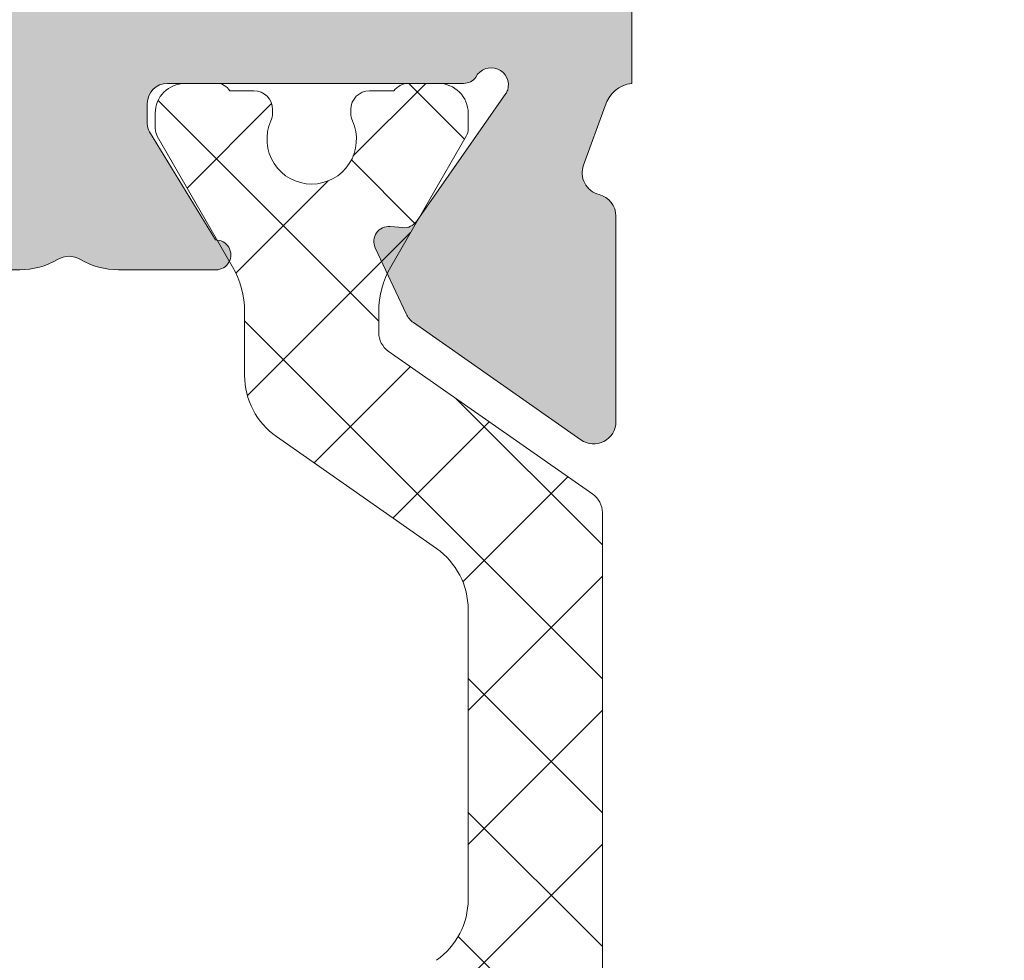
# Model space of a CAD drawing. Units: millimetres. Extents: x 4785 to 5205, y -267 to 30.
# Drawn here: x 5172 to 5178, y -103 to -97 of the extents above; entities that cross this region are included whole.
import ezdxf

# ---------------------------------------------------------------- set-up
doc = ezdxf.new("R2010")
doc.units = ezdxf.units.MM
doc.layers.get('0').update_dxf_attribs({"lineweight": 9})
doc.layers.add('SOMBREADOS', color=18, linetype='Continuous')

msp = doc.modelspace()

# ---------------------------------------------------------------- hatches: boundary and pattern name
at = {"layer": 'SOMBREADOS'}
h = msp.add_hatch(color=256, dxfattribs=at)
edge = h.paths.add_edge_path(flags=16)
edge.add_arc((5156.139715059096, -67.02844947593917), 0.2499999999996162, 165.0000000325404, 194.9999999988583, ccw=False)
edge.add_line((5155.898233602488, -66.96374471480112), (5156.654953765529, -64.13962661945607))
edge.add_arc((5156.799842639472, -64.17844947622416), 0.1500000000000707, 90.00000000002171, 164.9999999988441, ccw=False)
edge.add_line((5156.799842639472, -64.0284494762243), (5160.899902044286, -64.0284494762252))
edge.add_arc((5160.899902044286, -64.2784494762252), 0.2499999999998305, 44.99999999999068, 89.99999999997391, ccw=False)
edge.add_line((5161.076678739581, -64.10167278092808), (5161.745781076275, -64.77077511762104))
edge.add_arc((5161.639715059097, -64.87684113479918), 0.1499999999998724, 6.508571459562518e-11, 45.00000000010738, ccw=False)
edge.add_line((5161.789715059098, -64.87684113479918), (5161.789715059098, -69.1800578176501))
edge.add_arc((5161.639715059097, -69.1800578176501), 0.1499999999997833, -45.00000000000023, 2.1714186004828662e-11, ccw=False)
edge.add_line((5161.745781076275, -69.28612383482823), (5161.076678739581, -69.95522617152119))
edge.add_arc((5160.899902044284, -69.7784494762252), 0.250000000000105, 269.99999999999994, 314.9999999999815, ccw=False)
edge.add_line((5160.899902044284, -70.0284494762252), (5156.799842639497, -70.0284494762243))
edge.add_arc((5156.799842639497, -69.8784494762242), 0.1500000000000999, 194.9999999987278, 269.9999999999565, ccw=False)
edge.add_line((5156.654953765553, -69.91727233298616), (5155.898233602524, -67.09315423721023))
edge = h.paths.add_edge_path(flags=16)
edge.add_arc((5156.799842639472, -87.17844947622325), 0.1499999999998999, 89.99999999995651, 164.9999999988062, ccw=False)
edge.add_line((5156.799842639472, -87.0284494762243), (5161.539715059098, -87.0284494762252))
edge.add_arc((5161.539715059098, -87.2784494762252), 0.2500000000000211, 0, 90, ccw=False)
edge.add_line((5161.789715059098, -87.2784494762252), (5161.789715059098, -92.1800578176501))
edge.add_arc((5161.639715059097, -92.1800578176501), 0.1499999999998074, -45.00000000000023, 2.1714186004828662e-11, ccw=False)
edge.add_line((5161.745781076275, -92.28612383482823), (5161.076678739581, -92.95522617152119))
edge.add_arc((5160.899902044284, -92.7784494762252), 0.2500000000000111, 269.9999999999869, 314.9999999999908, ccw=False)
edge.add_line((5160.899902044284, -93.0284494762252), (5156.799842639497, -93.0284494762243))
edge.add_arc((5156.799842639497, -92.8784494762242), 0.1500000000001442, 194.9999999987431, 269.99999999993486, ccw=False)
edge.add_line((5156.654953765553, -92.91727233298616), (5155.898233602524, -90.09315423721023))
edge.add_arc((5156.139715059096, -90.02844947593917), 0.2499999999996195, 165.0000000324993, 194.9999999988172, ccw=False)
edge.add_line((5155.898233602488, -89.96374471480112), (5156.654953765528, -87.13962661945516))
edge = h.paths.add_edge_path(flags=16)
edge.add_line((5169.139715059096, -80.2534494762242), (5169.139715059096, -74.54094947622502))
edge.add_line((5169.139715059096, -74.54094947622502), (5170.000348965356, -74.3257909996612))
edge.add_arc((5169.939715059098, -74.08325537462429), 0.2500000000000834, 284.036243467917, 360.000000000013)
edge.add_line((5170.189715059098, -74.08325537462429), (5170.189715059098, -73.5284494762252))
edge.add_line((5170.189715059098, -73.5284494762252), (5169.189715059098, -73.5284494762252))
edge.add_line((5169.189715059098, -73.52844947622611), (5169.189715059098, -72.02844947622611))
edge.add_line((5169.189715059098, -72.02844947622611), (5169.139715059097, -72.02844947622611))
edge.add_line((5169.139715059097, -72.02844947622611), (5169.139715059097, -66.02844947622225))
edge.add_line((5169.139715059097, -66.02844947622225), (5169.189715059098, -66.02844947622225))
edge.add_line((5169.189715059098, -66.02844947622225), (5169.189715059098, -64.52844947622225))
edge.add_line((5169.189715059098, -64.52844947622225), (5175.189715059098, -64.5284494762243))
edge.add_line((5175.189715059098, -64.5284494762243), (5175.189715059098, -80.2534494762242))
edge.add_line((5175.189715059098, -80.2534494762242), (5169.139715059096, -80.2534494762242))
edge = h.paths.add_edge_path(flags=16)
edge.add_line((5175.189715059098, -80.80344947622416), (5175.189715059098, -96.5284494762243))
edge.add_line((5175.189715059098, -96.5284494762243), (5169.189715059098, -96.5284494762243))
edge.add_line((5169.189715059098, -96.5284494762243), (5169.189715059098, -87.52844947622316))
edge.add_line((5169.189715059098, -87.52844947622316), (5170.189715059098, -87.5284494762243))
edge.add_line((5170.189715059098, -87.5284494762243), (5170.189715059098, -86.9736435778243))
edge.add_arc((5169.939715059098, -86.9736435778243), 0.2500000000001011, 0, 75.96375653207345)
edge.add_line((5170.000348965356, -86.73110795278717), (5169.139715059097, -86.5159494762222))
edge.add_line((5169.139715059096, -86.51594947622311), (5169.139715059096, -80.80344947622416))
edge.add_line((5169.139715059096, -80.80344947622416), (5175.189715059098, -80.80344947622416))
edge = h.paths.add_edge_path()
edge.add_line((5168.389715059097, -96.5284494762243), (5168.389715059097, -97.2784494762243))
edge.add_arc((5168.369176884098, -97.47803301685212), 0.2006374997901672, 16.072514218034087, 84.12464969025712, ccw=False)
edge.add_line((5168.561971880598, -97.42248577887722), (5168.713174714734, -97.82643839045909))
edge.add_arc((5168.572220821616, -97.87774141195814), 0.1499999999997499, -75.9438819542467, 20.000000000086118, ccw=False)
edge.add_arc((5168.645082460731, -98.16875890549613), 0.1499999999999773, 104.0561180457269, 180.0000000001085)
edge.add_line((5168.495082460731, -98.16875890549613), (5168.495082460731, -99.54577728548111))
edge.add_arc((5168.645082460731, -99.54577728548111), 0.1499999999997999, 179.9999999999999, 304.9999999999436)
edge.add_line((5168.731118926184, -99.66865009212415), (5169.853815567467, -98.88252944077612))
edge.add_arc((5169.767779102012, -98.75965663413308), 0.149999999999927, 305.000000000045, 335.0000000000229)
edge.add_line((5169.903725270068, -98.82304937339427), (5170.11024577804, -98.38016471482229))
edge.add_arc((5170.019614999337, -98.33790288864816), 0.099999999999824, 334.9999999998996, 455.000000000219)
edge.add_line((5170.010899425061, -98.23828341883814), (5169.924626433495, -98.24583132756902))
edge.add_arc((5169.91591085922, -98.14621185776014), 0.0999999999999713, 214.9999999998458, 274.99999999975336, ccw=False)
edge.add_line((5169.833995654792, -98.20356950139535), (5169.233794049728, -97.34639277548104))
edge.add_arc((5169.315709254157, -97.28903513184719), 0.0999999999991133, 199.9999999996855, 214.9999999996217, ccw=False)
edge.add_arc((5169.332695841652, -97.28987561512122), 0.1158628167648271, 27.76783803768791, 196.7346626096468, ccw=False)
edge.add_arc((5169.517068899713, -97.17844947622416), 0.0999999999999027, 215.0623903764261, 270.0000000000325)
edge.add_line((5169.517068899713, -97.2784494762243), (5171.504715059097, -97.2784494762243))
edge.add_arc((5171.504715059098, -97.41344947622429), 0.1349999999999909, -2.2737367544323206e-13, 89.99999999992758, ccw=False)
edge.add_line((5171.639715059096, -97.41344947622429), (5171.639715059096, -97.55034074391415))
edge.add_arc((5171.539715059098, -97.55034074391415), 0.0999999999996248, -31.40000000012509, 3.26281224261038e-11, ccw=False)
edge.add_line((5171.625070138824, -97.60244170709825), (5171.181883554942, -98.32849788513522))
edge.add_arc((5171.1787723753, -98.42844947622416), 0.0999999999998624, 88.21713767494717, 270)
edge.add_line((5171.1787723753, -98.5284494762243), (5171.833664459883, -98.5284494762243))
edge.add_arc((5171.833664459882, -98.0284494762243), 0.5, 270.0000000000521, 300.6177878474627)
edge.add_arc((5172.164715059096, -98.5878290439232), 0.1499999999997779, 59.38221215243732, 120.61778784740639, ccw=False)
edge.add_arc((5172.49576565831, -98.0284494762252), 0.4999999999997594, 239.3822121525821, 269.9999999999999)
edge.add_line((5172.49576565831, -98.5284494762243), (5173.150657742893, -98.5284494762243))
edge.add_arc((5173.150657742894, -98.42844947622416), 0.1000000000000227, 269.9999999999999, 451.7828623250497)
edge.add_line((5173.147546563251, -98.32849788513522), (5172.704359979369, -97.60244170709825))
edge.add_arc((5172.789715059096, -97.55034074391415), 0.09999999999974601, 180.0000000001303, 211.4000000001189, ccw=False)
edge.add_line((5172.689715059097, -97.55034074391415), (5172.689715059097, -97.41344947622429))
edge.add_arc((5172.824715059096, -97.41344947622429), 0.1350000000002183, 90.00000000019298, 180, ccw=False)
edge.add_line((5172.824715059096, -97.2784494762243), (5174.81236121848, -97.2784494762243))
edge.add_arc((5174.812361218481, -97.17844947622416), 0.1000000000001364, 270.0000000001302, 324.9376096236673)
edge.add_arc((5174.996734276543, -97.28987561512122), 0.1158628167648247, -16.734662609504085, 152.2321619621876, ccw=False)
edge.add_arc((5175.013720864036, -97.28903513184719), 0.0999999999990564, 325.0000000003409, 340.00000000033396, ccw=False)
edge.add_line((5175.095636068466, -97.34639277548013), (5174.495434463402, -98.20356950139421))
edge.add_arc((5174.413519258973, -98.14621185775923), 0.0999999999999742, 265.00000000024653, 325.00000000015416, ccw=False)
edge.add_line((5174.404803684698, -98.24583132756811), (5174.318530693132, -98.23828341883814))
edge.add_arc((5174.309815118857, -98.33790288864816), 0.1000000000001429, 84.99999999996021, 204.9999999999608)
edge.add_line((5174.219184340153, -98.38016471482115), (5174.425704848124, -98.82304937339427))
edge.add_arc((5174.56165101618, -98.75965663413308), 0.1499999999999369, 204.9999999999968, 234.9999999999852)
edge.add_line((5174.475614550729, -98.88252944077612), (5175.59831119201, -99.66865009212529))
edge.add_arc((5175.684347657462, -99.54577728548111), 0.1499999999998682, 235.0000000000457, 360.0000000000868)
edge.add_line((5175.834347657463, -99.54577728548111), (5175.834347657463, -98.16875890549613))
edge.add_arc((5175.684347657462, -98.16875890549613), 0.1500000000002029, 359.9999999998697, 435.9438819541994)
edge.add_arc((5175.757209296577, -97.87774141195814), 0.1499999999999479, 160.0000000000048, 255.94388195416252, ccw=False)
edge.add_line((5175.61625540346, -97.82643839045909), (5175.762144824132, -97.42844947622507))
edge.add_arc((5175.964181629035, -97.48751700119624), 0.2104942826833109, 96.67479921998398, 163.7031798148341, ccw=False)
edge.add_line((5175.939715059097, -97.2784494762243), (5175.939715059097, -87.67844947622416))
edge.add_line((5175.939715059097, -87.67844947622416), (5177.439715059097, -87.67844947622416))
edge.add_line((5177.439715059097, -87.67844947622416), (5177.439715059097, -88.67844947622416))
edge.add_line((5177.439715059097, -88.67844947622416), (5177.836161668503, -88.67844947622416))
edge.add_arc((5177.836161668503, -88.42844947622416), 0.2500000000002274, 270.000000000013, 314.9999999999724)
edge.add_line((5178.0129383638, -88.60522617152105), (5178.366491754394, -88.25167278092704))
edge.add_arc((5178.189715059096, -88.07489608563014), 0.2500000000008059, 315.0000000002303, 359.9999999999349)
edge.add_line((5178.439715059097, -88.07489608563014), (5178.439715059097, -86.38200286681717))
edge.add_arc((5178.189715059096, -86.38200286681831), 0.2500000000009095, 7.81653e-11, 44.99999999976048)
edge.add_line((5178.366491754394, -86.20522617152119), (5178.0129383638, -85.85167278092717))
edge.add_arc((5177.836161668503, -86.0284494762243), 0.2500000000004441, 45.00000000005522, 89.99999999997397)
edge.add_line((5177.836161668503, -85.7784494762243), (5177.439715059097, -85.7784494762243))
edge.add_line((5177.439715059097, -85.7784494762243), (5177.439715059097, -86.7784494762243))
edge.add_line((5177.439715059097, -86.7784494762243), (5175.939715059098, -86.7784494762243))
edge.add_line((5175.939715059098, -86.7784494762243), (5175.939715059097, -73.67844947622507))
edge.add_line((5175.939715059097, -73.67844947622507), (5178.189715059097, -73.67844947622507))
edge.add_arc((5178.189715059098, -73.42844947622507), 0.25, 269.9999999999999, 360)
edge.add_line((5178.439715059098, -73.42844947622507), (5178.439715059098, -72.38200286681717))
edge.add_arc((5178.189715059098, -72.38200286681831), 0.2499999999997726, 2.214684e-10, 44.99999999993553)
edge.add_line((5178.366491754394, -72.20522617152233), (5178.0129383638, -71.85167278092717))
edge.add_arc((5177.836161668503, -72.0284494762252), 0.2500000000005647, 45.00000000006448, 90.00000000001303)
edge.add_line((5177.836161668503, -71.7784494762243), (5177.439715059097, -71.7784494762243))
edge.add_line((5177.439715059097, -71.7784494762243), (5177.439715059097, -72.7784494762243))
edge.add_line((5177.439715059097, -72.7784494762243), (5175.939715059098, -72.7784494762243))
edge.add_line((5175.939715059098, -72.7784494762243), (5175.939715059097, -64.7784494762252))
edge.add_line((5175.939715059098, -64.7784494762252), (5177.439715059097, -64.7784494762243))
edge.add_line((5177.439715059097, -64.7784494762243), (5177.439715059097, -65.7784494762243))
edge.add_line((5177.439715059097, -65.7784494762243), (5177.836161668503, -65.7784494762243))
edge.add_arc((5177.836161668504, -65.5284494762243), 0.2499999999994316, 269.9999999999348, 315.000000000046)
edge.add_line((5178.0129383638, -65.70522617152028), (5178.366491754394, -65.35167278092717))
edge.add_arc((5178.189715059098, -65.17489608562914), 0.2499999999996001, 314.9999999998249, 360.0000000000521)
edge.add_line((5178.439715059098, -65.17489608562914), (5178.439715059098, -63.92844947622507))
edge.add_arc((5178.289715059098, -63.92844947622507), 0.1499999999996931, 2.16787e-11, 89.99999999997821)
edge.add_line((5178.289715059098, -63.77844947622521), (5168.742758559897, -63.77844947622225))
edge.add_arc((5168.742758559896, -63.92844947622234), 0.150000000000091, 89.99999999997821, 174.9999999999249)
edge.add_line((5168.593329355183, -63.91537611481021), (5168.364715059098, -66.5284494762243))
edge.add_line((5168.364715059098, -66.5284494762243), (5162.689715059098, -66.5284494762252))
edge.add_arc((5162.689715059098, -66.37844947622511), 0.150000000000091, 180, 269.99999999997823, ccw=False)
edge.add_line((5162.539715059098, -66.37844947622511), (5162.539715059098, -64.56618096301827))
edge.add_arc((5162.389715059097, -64.56618096301827), 0.1499999999998636, 6.51378e-11, 45.00000000010743)
edge.add_line((5162.495781076275, -64.46011494584013), (5161.35804958948, -63.32238345904625))
edge.add_arc((5161.251983572302, -63.42844947622416), 0.1499999999997359, 44.99999999999995, 89.99999999986974)
edge.add_line((5161.251983572302, -63.27844947622521), (5156.224347398499, -63.27844947622316))
edge.add_arc((5156.2243473985, -63.42844947622325), 0.1499999999998636, 89.99999999993486, 164.9999999988217)
edge.add_line((5156.079458524558, -63.38962661945516), (5155.173789232776, -66.76963043095907))
edge.add_arc((5156.139715059097, -67.02844947593917), 0.9999999999999156, 165.0000000072468, 194.9999999987952)
edge.add_line((5155.173789232802, -67.28726852102113), (5156.079458524555, -70.66727233298616))
edge.add_arc((5156.2243473985, -70.6284494762242), 0.1500000000000767, 194.9999999987278, 269.9999999999565)
edge.add_line((5156.2243473985, -70.7784494762243), (5161.251983572302, -70.7784494762243))
edge.add_arc((5161.251983572301, -70.6284494762242), 0.1500000000003752, 270.0000000002387, 315.0000000000307)
edge.add_line((5161.35804958948, -70.73451549340234), (5162.495781076275, -69.59678400660823))
edge.add_arc((5162.389715059097, -69.49071798943032), 0.1499999999998565, 315.0000000000153, 360.0000000000217)
edge.add_line((5162.539715059098, -69.49071798943032), (5162.539715059098, -67.67844947622507))
edge.add_arc((5162.689715059098, -67.67844947622507), 0.150000000000091, 90, 180, ccw=False)
edge.add_line((5162.689715059098, -67.5284494762252), (5168.389715059097, -67.5284494762243))
edge.add_line((5168.389715059096, -67.5284494762243), (5168.389715059096, -87.20344947622311))
edge.add_line((5168.389715059096, -87.20344947622311), (5167.896960294629, -87.20344947622311))
edge.add_line((5167.896960294629, -87.20344947622311), (5167.764715059096, -87.95344947622311))
edge.add_line((5167.764715059096, -87.95344947622311), (5168.389715059096, -87.95344947622311))
edge.add_line((5168.389715059096, -87.95344947622311), (5168.389715059096, -89.3534494762223))
edge.add_arc((5168.239715059097, -89.3534494762223), 0.150000000000091, 269.99999999999994, 360, ccw=False)
edge.add_line((5168.239715059097, -89.50344947622216), (5162.664715059098, -89.50344947622307))
edge.add_arc((5162.664715059098, -89.3534494762223), 0.1500000000005457, 180, 269.99999999999994, ccw=False)
edge.add_line((5162.514715059096, -89.3534494762223), (5162.514715059096, -87.95344947622311))
edge.add_line((5162.514715059096, -87.95344947622311), (5163.014715059096, -87.95344947622311))
edge.add_line((5163.014715059096, -87.95344947622311), (5162.900102521637, -87.30344947622234))
edge.add_line((5162.900102521637, -87.30344947622234), (5162.464715059098, -87.30344947622325))
edge.add_line((5162.464715059097, -87.30344947622325), (5162.464715059097, -87.00920168110633))
edge.add_arc((5162.560909757189, -86.77844947622111), 0.2500000000005087, 112.63000811119741, 247.3699918888026, ccw=False)
edge.add_line((5162.464715059096, -86.54769727133612), (5162.464715059096, -86.42844947621916))
edge.add_arc((5162.314715059101, -86.4284494762212), 0.1499999999954866, 5.862398e-10, 90.00000000058624)
edge.add_line((5162.314715059099, -86.27844947622611), (5156.2243473985, -86.27844947622316))
edge.add_arc((5156.2243473985, -86.42844947622325), 0.1499999999998636, 89.99999999993486, 164.9999999988217)
edge.add_line((5156.079458524558, -86.38962661945516), (5155.173789232776, -89.76963043095907))
edge.add_arc((5156.139715059097, -90.02844947593917), 0.9999999999999156, 165.0000000072468, 194.9999999987952)
edge.add_line((5155.173789232802, -90.28726852102113), (5156.079458524555, -93.66727233298616))
edge.add_arc((5156.2243473985, -93.6284494762242), 0.1500000000000767, 194.9999999987278, 269.9999999999565)
edge.add_line((5156.2243473985, -93.7784494762243), (5161.251983572302, -93.7784494762243))
edge.add_arc((5161.251983572301, -93.62844947622307), 0.1500000000009436, 270.0000000003258, 315.0000000000616)
edge.add_line((5161.35804958948, -93.73451549340234), (5162.495781076275, -92.59678400660823))
edge.add_arc((5162.389715059097, -92.49071798943032), 0.1499999999998565, 315.0000000000153, 360.0000000000217)
edge.add_line((5162.539715059098, -92.49071798943032), (5162.539715059098, -90.67844947622507))
edge.add_arc((5162.689715059098, -90.67844947622507), 0.150000000000091, 90, 180, ccw=False)
edge.add_line((5162.689715059098, -90.5284494762252), (5168.439715059098, -90.5284494762243))
edge.add_line((5168.439715059098, -90.5284494762243), (5168.389715059097, -96.5284494762243))
edge = h.paths.add_edge_path(flags=16)
edge.add_arc((5168.239715059098, -113.4534494762243), 0.1500000000001193, 1.0913936421275139e-11, 90, ccw=False)
edge.add_line((5168.389715059097, -113.4534494762243), (5168.389715059097, -115.8784494762231))
edge.add_arc((5168.239715059097, -115.8784494762231), 0.1500000000000342, -89.99999999997829, 1.9531398720573634e-10, ccw=False)
edge.add_line((5168.239715059098, -116.0284494762232), (5156.799842639484, -116.0284494762243))
edge.add_arc((5156.799842639484, -115.8784494762242), 0.1500000000001307, 194.9999999999967, 269.99999999999994, ccw=False)
edge.add_line((5156.654953765541, -115.9172723329891), (5155.898233602524, -113.0931542375001))
edge.add_arc((5156.139715059097, -113.0284494762252), 0.2500000000002327, 165.0000000000695, 195.0000000000315, ccw=False)
edge.add_line((5155.898233602525, -112.9637447149491), (5156.654953765541, -110.1396266194581))
edge.add_arc((5156.799842639483, -110.1784494762242), 0.1500000000000578, 90.00000000002171, 165.0000000000238, ccw=False)
edge.add_line((5156.799842639483, -110.0284494762243), (5161.789715059098, -110.0284494762222))
edge.add_line((5161.789715059098, -110.0284494762222), (5161.789715059098, -112.5534494762232))
edge.add_arc((5162.539715059098, -112.5534494762232), 0.7499999999999999, 179.9999999999999, 269.9999999999999)
edge.add_line((5162.539715059098, -113.3034494762232), (5168.239715059098, -113.3034494762242))
edge = h.paths.add_edge_path(flags=16)
edge.add_line((5169.989715059097, -116.2284494762241), (5169.139715059096, -116.2284494762241))
edge.add_line((5169.139715059096, -116.2284494762241), (5169.139715059096, -107.0284494762222))
edge.add_line((5169.139715059096, -107.0284494762222), (5175.189715059098, -107.0284494762222))
edge.add_line((5175.189715059098, -107.0284494762222), (5175.189715059098, -116.4784494762223))
edge.add_line((5175.189715059098, -116.4784494762223), (5170.239715059098, -116.4784494762241))
edge.add_arc((5169.989715059098, -116.4784494762241), 0.2500000000000426, 9.770700000000002e-12, 90.00000000006516)
edge = h.paths.add_edge_path(flags=16)
edge.add_line((5169.189715059098, -118.2784494762252), (5169.189715059098, -117.0284494762252))
edge.add_line((5169.189715059098, -117.0284494762252), (5175.189715059098, -117.0284494762252))
edge.add_line((5175.189715059098, -117.0284494762252), (5175.189715059098, -126.0284494762252))
edge.add_line((5175.189715059098, -126.0284494762252), (5169.189715059098, -126.0284494762232))
edge.add_line((5169.189715059098, -126.0284494762232), (5169.189715059098, -124.9784494762241))
edge.add_line((5169.189715059098, -124.9784494762241), (5168.639663635817, -124.9784494762241))
edge.add_arc((5168.639663635817, -125.2284494762241), 0.2499999999999452, 89.99999999997397, 179.9882134398409)
edge.add_line((5168.389663641106, -125.2283980476532), (5168.389529909893, -125.8784803333663))
edge.add_arc((5168.239529913067, -125.8784494762242), 0.1500000000001038, 270.0000000000217, 359.9882134398572, ccw=False)
edge.add_line((5168.239529913067, -126.0284494762252), (5167.509985881918, -126.0284494762243))
edge.add_line((5167.509985881918, -126.0284494762243), (5168.876519982411, -118.2784494762252))
edge.add_line((5168.876519982409, -118.2784494762252), (5169.189715059098, -118.2784494762243))
edge = h.paths.add_edge_path()
edge.add_line((5156.689715059098, -126.0284494762252), (5155.439715059097, -126.0284494762252))
edge.add_arc((5155.439715059098, -126.2784494762252), 0.25, 89.99999999999997, 179.9999999999999)
edge.add_line((5155.189715059098, -126.2784494762252), (5155.189715059098, -126.5284494762252))
edge.add_arc((5155.439715059098, -126.5284494762252), 0.25, 179.9999999999999, 269.9999999999999)
edge.add_line((5155.439715059098, -126.7784494762252), (5178.289715059098, -126.7784494762243))
edge.add_arc((5178.289715059098, -126.6284494762231), 0.150000000000091, 270.0000000000868, 360)
edge.add_line((5178.439715059098, -126.6284494762231), (5178.439715059098, -125.3820028668151))
edge.add_arc((5178.189715059098, -125.3820028668163), 0.2500000000003437, 2.279822e-10, 45.00000000010589)
edge.add_line((5178.366491754394, -125.2052261715191), (5178.0129383638, -124.8516727809272))
edge.add_arc((5177.836161668502, -125.0284494762232), 0.2500000000009237, 44.99999999972362, 90.00000000005211)
edge.add_line((5177.836161668502, -124.7784494762222), (5177.439715059098, -124.7784494762211))
edge.add_line((5177.439715059098, -124.7784494762222), (5177.439715059098, -125.7784494762222))
edge.add_line((5177.439715059098, -125.7784494762222), (5175.939715059097, -125.7784494762222))
edge.add_line((5175.939715059098, -125.7784494762222), (5175.939715059098, -116.778449476227))
edge.add_line((5175.939715059098, -116.778449476227), (5177.439715059098, -116.7784494762282))
edge.add_line((5177.439715059098, -116.7784494762282), (5177.439715059098, -117.7784494762293))
edge.add_line((5177.439715059098, -117.7784494762293), (5177.836161668504, -117.7784494762282))
edge.add_arc((5177.836161668504, -117.5284494762282), 0.250000000000002, 269.9999999999088, 314.9999999999908)
edge.add_line((5178.012938363801, -117.7052261715241), (5178.366491754394, -117.3516727809322))
edge.add_arc((5178.189715059097, -117.1748960856341), 0.2500000000011937, 314.9999999999746, 360.0000000000032)
edge.add_line((5178.439715059098, -117.1748960856341), (5178.439715059097, -115.3820028668201))
edge.add_arc((5178.189715059097, -115.382002866821), 0.2500000000002934, 1.986702e-10, 45.00000000007598)
edge.add_line((5178.366491754394, -115.2052261715241), (5178.0129383638, -114.851672780931))
edge.add_arc((5177.836161668502, -115.028449476227), 0.2500000000007958, 44.99999999971212, 90.00000000003908)
edge.add_line((5177.836161668502, -114.7784494762261), (5177.439715059097, -114.7784494762261))
edge.add_line((5177.439715059097, -114.7784494762261), (5177.439715059097, -115.7784494762261))
edge.add_line((5177.439715059097, -115.7784494762261), (5175.939715059097, -115.7784494762261))
edge.add_line((5175.939715059097, -115.7784494762261), (5175.939715059097, -107.7784494762261))
edge.add_line((5175.939715059098, -107.7784494762261), (5177.439715059097, -107.7784494762261))
edge.add_line((5177.439715059097, -107.7784494762261), (5177.439715059097, -108.778449476227))
edge.add_line((5177.439715059097, -108.778449476227), (5177.836161668503, -108.7784494762261))
edge.add_arc((5177.836161668503, -108.5284494762261), 0.2500000000001427, 269.9999999998959, 314.9999999999769)
edge.add_line((5178.0129383638, -108.7052261715232), (5178.366491754394, -108.351672780931))
edge.add_arc((5178.189715059096, -108.1748960856332), 0.2500000000011937, 314.9999999999746, 360.0000000000032)
edge.add_line((5178.439715059098, -108.1748960856332), (5178.439715059097, -107.1284494762272))
edge.add_arc((5178.189715059097, -107.1284494762272), 0.25, 0, 90)
edge.add_line((5178.189715059097, -106.8784494762272), (5175.939715059097, -106.8784494762231))
edge.add_line((5175.939715059097, -106.8784494762231), (5175.939715059097, -106.2784494762222))
edge.add_arc((5175.960731275727, -106.0777118410042), 0.2018347828160145, 196.3475461656883, 264.02319509584646, ccw=False)
edge.add_line((5175.767056258639, -106.1345208835073), (5175.616255403461, -105.7304605619881))
edge.add_arc((5175.757209296578, -105.6791575404891), 0.1499999999999337, 104.0561180458414, 200.0000000000076, ccw=False)
edge.add_arc((5175.684347657462, -105.3881400469502), 0.1500000000001641, 284.0561180457572, 360.0000000000434)
edge.add_line((5175.834347657463, -105.3881400469502), (5175.834347657463, -104.0111216669663))
edge.add_arc((5175.684347657463, -104.0111216669652), 0.1499999999998554, 359.9999999998805, 484.999999999973)
edge.add_line((5175.59831119201, -103.8882488603222), (5174.475614550729, -104.6743695116711))
edge.add_arc((5174.56165101618, -104.7972423183141), 0.1499999999998666, 125.0000000000063, 155.0000000000186)
edge.add_line((5174.425704848126, -104.7338495790532), (5174.219184340154, -105.1767342376252))
edge.add_arc((5174.309815118857, -105.2189960637991), 0.0999999999999762, 155.0000000000126, 275.0000000000792)
edge.add_line((5174.318530693133, -105.3186155336082), (5174.404803684698, -105.3110676248782))
edge.add_arc((5174.413519258973, -105.4106870946871), 0.0999999999999742, 34.99999999987779, 94.99999999975267, ccw=False)
edge.add_line((5174.495434463402, -105.3533294510523), (5175.095636068466, -106.2105061769653))
edge.add_arc((5175.013720864036, -106.2678638206), 0.0999999999999091, 19.99999999959141, 34.99999999960278, ccw=False)
edge.add_arc((5174.996729205612, -106.2670109430901), 0.115864104906049, -152.2255704395426, 16.728071086629484, ccw=False)
edge.add_arc((5174.812361218481, -106.3784494762222), 0.0999999999999091, 35.06239037642612, 90.00000000003246)
edge.add_line((5174.812361218481, -106.2784494762222), (5172.824715059097, -106.2784494762222))
edge.add_arc((5172.824715059096, -106.1434494762223), 0.1349999999999909, 180.0000000000965, 269.9999999999035, ccw=False)
edge.add_line((5172.689715059098, -106.1434494762232), (5172.689715059098, -106.0065582085331))
edge.add_arc((5172.789715059098, -106.0065582085331), 0.1000000000001301, 148.5999999999581, 179.9999999999511, ccw=False)
edge.add_line((5172.70435997937, -105.9544572453483), (5173.147546563253, -105.2284010673122))
edge.add_arc((5173.150657742894, -105.1284494762222), 0.100000000000108, 268.2171376749514, 450)
edge.add_line((5173.150657742894, -105.0284494762222), (5172.495765658312, -105.0284494762222))
edge.add_arc((5172.495765658312, -105.5284494762222), 0.4999999999998687, 90.00000000003905, 120.617787847471)
edge.add_arc((5172.164715059098, -104.9690699085222), 0.1499999999999915, 239.382212152541, 300.61778784745894, ccw=False)
edge.add_arc((5171.833664459882, -105.5284494762222), 0.4999999999997726, 59.3822121525296, 89.99999999995443)
edge.add_line((5171.833664459884, -105.0284494762222), (5171.178772375301, -105.0284494762222))
edge.add_arc((5171.1787723753, -105.1284494762222), 0.100000000000118, 89.99999999999997, 271.7828623250483)
edge.add_line((5171.181883554942, -105.2284010673113), (5171.625070138824, -105.9544572453483))
edge.add_arc((5171.539715059098, -106.0065582085331), 0.0999999999996817, -1.6427748050773516e-11, 31.40000000012202, ccw=False)
edge.add_line((5171.639715059096, -106.0065582085331), (5171.639715059096, -106.1434494762232))
edge.add_arc((5171.504715059098, -106.1434494762232), 0.1349999999997635, 269.99999999999994, 360, ccw=False)
edge.add_line((5171.504715059098, -106.2784494762222), (5169.517068899714, -106.2784494762222))
edge.add_arc((5169.517068899713, -106.3784494762222), 0.0999999999999027, 89.99999999996746, 144.9376096235871)
edge.add_arc((5169.332695841652, -106.2670233373262), 0.1158628167649091, 163.2653373905525, 332.232161962256, ccw=False)
edge.add_arc((5169.315709254157, -106.2678638206), 0.0999999999999077, 145.0000000004236, 160.0000000004015, ccw=False)
edge.add_line((5169.233794049728, -106.2105061769653), (5169.833995654792, -105.3533294510523))
edge.add_arc((5169.91591085922, -105.4106870946871), 0.0999999999999713, 85.00000000024937, 145.0000000001475, ccw=False)
edge.add_line((5169.924626433495, -105.3110676248771), (5170.010899425061, -105.3186155336082))
edge.add_arc((5170.019614999337, -105.2189960637991), 0.0999999999997938, 264.9999999997478, 385.0000000001595)
edge.add_line((5170.11024577804, -105.1767342376252), (5169.903725270069, -104.733849579052))
edge.add_arc((5169.767779102012, -104.7972423183141), 0.1499999999998712, 24.99999999998633, 54.99999999999048)
edge.add_line((5169.853815567465, -104.6743695116702), (5168.731118926183, -103.8882488603222))
edge.add_arc((5168.645082460731, -104.0111216669652), 0.149999999999834, 55.00000000003852, 180.0000000001194)
edge.add_line((5168.495082460731, -104.0111216669663), (5168.495082460731, -105.3881400469502))
edge.add_arc((5168.645082460731, -105.3881400469502), 0.1500000000001634, 179.9999999999565, 255.9438819542388)
edge.add_arc((5168.572220821616, -105.6791575404882), 0.1499999999997499, -20.00000000009362, 75.94388195424932, ccw=False)
edge.add_line((5168.713174714734, -105.7304605619872), (5168.566271691417, -106.1307728804913))
edge.add_arc((5168.365605970166, -106.070244986749), 0.2095957003516852, 276.605161539276, 343.2148275483245, ccw=False)
edge.add_line((5168.389715059097, -106.2784494762222), (5168.389715059097, -110.2034494762243))
edge.add_line((5168.389715059097, -110.2034494762243), (5167.896960294629, -110.2034494762243))
edge.add_line((5167.896960294629, -110.2034494762243), (5167.764715059098, -110.9534494762243))
edge.add_line((5167.764715059097, -110.9534494762243), (5168.389715059097, -110.9534494762231))
edge.add_line((5168.389715059097, -110.9534494762231), (5168.389715059097, -112.3534494762232))
edge.add_arc((5168.239715059097, -112.3534494762232), 0.150000000000091, 270.00000000004337, 360, ccw=False)
edge.add_line((5168.239715059098, -112.5034494762231), (5162.614715059098, -112.5034494762242))
edge.add_arc((5162.614715059098, -112.3534494762232), 0.1500000000005457, 180.0000000001737, 269.99999999999994, ccw=False)
edge.add_line((5162.464715059097, -112.3534494762241), (5162.464715059097, -110.9534494762243))
edge.add_line((5162.464715059097, -110.9534494762243), (5163.014715059097, -110.9534494762243))
edge.add_line((5163.014715059097, -110.9534494762243), (5162.900102521637, -110.3034494762232))
edge.add_line((5162.900102521638, -110.3034494762232), (5162.464715059097, -110.3034494762242))
edge.add_line((5162.464715059097, -110.3034494762242), (5162.464715059097, -110.0092016811082))
edge.add_arc((5162.56090975719, -109.7784494762232), 0.2500000000005044, 112.63000811121191, 247.3699918888158, ccw=False)
edge.add_line((5162.464715059097, -109.5476972713382), (5162.464715059097, -109.4284494762212))
edge.add_arc((5162.314715059098, -109.4284494762212), 0.1500000000000341, 359.9999999999782, 450.0000000000217)
edge.add_line((5162.314715059098, -109.2784494762211), (5156.2243473985, -109.2784494762232))
edge.add_arc((5156.2243473985, -109.4284494762232), 0.1500000000000037, 90.00000000004339, 165.000000000034)
edge.add_line((5156.079458524555, -109.3896266194581), (5155.173789232808, -112.7696304311221))
edge.add_arc((5156.139715059097, -113.0284494762252), 0.9999999999999976, 165.0000000000443, 195.0000000000063)
edge.add_line((5155.173789232808, -113.2872685213272), (5156.079458524557, -116.6672723329891))
edge.add_arc((5156.2243473985, -116.6284494762242), 0.150000000000091, 194.9999999999866, 269.9999999999783)
edge.add_line((5156.2243473985, -116.7784494762243), (5168.08150209641, -116.7784494762232))
edge.add_arc((5168.081502096411, -117.0284494762232), 0.2499999999999291, -10.000000000021316, 90, ccw=False)
edge.add_line((5168.327704034664, -117.0718615206392), (5166.770272141278, -125.9044967028733))
edge.add_arc((5166.622550978326, -125.8784494762231), 0.150000000000091, 270.00000000004337, 350.0000000000192, ccw=False)
edge.add_line((5166.622550978326, -126.0284494762243), (5162.039715059098, -126.0284494762243))
edge.add_line((5162.039715059098, -126.0284494762243), (5162.039715059098, -124.9784494762241))
edge.add_arc((5161.789715059098, -124.9784494762241), 0.2500000000000426, 9.770700000000002e-12, 89.99999999998697)
edge.add_line((5161.789715059098, -124.7284494762241), (5160.514976906486, -124.7284494762241))
edge.add_arc((5160.514976906487, -124.8784494762242), 0.1500000000003752, 90.00000000010853, 180.0000000000651)
edge.add_line((5160.364976906487, -124.8784494762242), (5160.364976906487, -125.2295427499453))
edge.add_arc((5160.514976906487, -125.2295427499453), 0.1500000000002046, 179.9999999998697, 269.9999999999565)
edge.add_line((5160.514976906486, -125.3795427499451), (5161.239715059097, -125.3795427499451))
edge.add_line((5161.239715059098, -125.3795427499451), (5161.239715059098, -126.0284494762252))
edge.add_line((5161.239715059098, -126.0284494762252), (5157.489715059098, -126.0284494762252))
edge.add_line((5157.489715059098, -126.0284494762252), (5157.489715059098, -125.3795427499451))
edge.add_line((5157.489715059098, -125.3795427499451), (5158.214453211707, -125.3795427499451))
edge.add_arc((5158.214453211707, -125.2295427499453), 0.1499999999998067, 269.9999999998914, 359.9999999999349)
edge.add_line((5158.364453211708, -125.2295427499462), (5158.364453211708, -124.8784494762242))
edge.add_arc((5158.214453211707, -124.8784494762242), 0.1500000000000341, 359.9999999999782, 449.9999999999781)
edge.add_line((5158.214453211707, -124.7284494762241), (5156.939715059096, -124.7284494762241))
edge.add_arc((5156.939715059098, -124.9784494762241), 0.2499999999998863, 90.00000000002602, 180.000000000026)
edge.add_line((5156.689715059098, -124.9784494762241), (5156.689715059098, -126.0284494762252))
h = msp.add_hatch(dxfattribs=at)
h.set_pattern_fill('ANSI37', color=256, scale=0.2, angle=-90.00000000000001, style=0)
h.set_pattern_definition([(315, (3345.222203603973, 1177.860718391189), (0.4490128060534578, 0.4490128060534576), []), (45, (3345.222203603973, 1177.860718391189), (-0.4490128060534576, 0.4490128060534578), [])])
edge = h.paths.add_edge_path()
edge.add_arc((5171.569038974656, -98.80844947622313), 0.5999999999995714, 149.9999999999529, 179.9999999999565, ccw=False)
edge.add_line((5171.049423732386, -98.50844947622227), (5171.555641515035, -97.63165455697913))
edge.add_arc((5171.469038974656, -97.58165455697917), 0.1000000000003131, 330.0000000002554, 360.0000000002606)
edge.add_line((5171.569038974656, -97.58165455697917), (5171.569038974656, -97.4784494762223))
edge.add_arc((5171.369038974655, -97.4784494762232), 0.2000000000003865, 2.60551e-10, 89.99999999986974)
edge.add_line((5171.369038974655, -97.27844947622225), (5171.155641574655, -97.27844947622225))
edge.add_arc((5171.155641574655, -97.37844947622216), 0.0999999999990796, 89.99999999967433, 149.9999999993155)
edge.add_line((5171.069039034277, -97.32844947622107), (5170.906538974655, -97.3284494762222))
edge.add_arc((5170.906538974656, -97.4534494762222), 0.1249999999995382, 89.99999999968735, 179.9999999993747)
edge.add_line((5170.781538974656, -97.45344947622016), (5170.781538974656, -97.47889647622219))
edge.add_arc((5170.906538974652, -97.4788964762231), 0.1249999999958542, 179.9999999997915, 204.2496289997267)
edge.add_arc((5170.519038972201, -97.65344947479525), 0.3000000014274388, -89.99999953111683, 24.249627900895575, ccw=False)
edge.add_arc((5170.519038974656, -97.65344947622225), 0.2999999999998615, 155.7503709992439, 270.00000000004337, ccw=False)
edge.add_line((5170.245509563748, -97.53023559158214), (5170.245510146252, -97.53023442360222))
edge.add_arc((5170.131537827324, -97.47889635436923), 0.1250011473324794, 335.7511354284811, 359.9999441469159)
edge.add_line((5170.256538974656, -97.4788964762231), (5170.256538974656, -97.4534494762222))
edge.add_arc((5170.131538974656, -97.4534494762222), 0.1249999999997087, 0, 89.99999999958314)
edge.add_line((5170.131538974656, -97.3284494762222), (5169.969121862956, -97.32844771520718))
edge.add_line((5169.969121862957, -97.32844771520718), (5169.969038974193, -97.32844947560511))
edge.add_arc((5169.869038974655, -97.4034494762243), 0.125000000001279, 36.86989799988077, 89.99999999968735)
edge.add_line((5169.869038974655, -97.27844947622225), (5169.669038974655, -97.27844947622225))
edge.add_arc((5169.669038974655, -97.47844947622116), 0.1999999999983402, 89.99999999954404, 180.0000000003908)
edge.add_line((5169.469038974656, -97.4784494762223), (5169.469038974656, -97.58165455697917))
edge.add_arc((5169.569038974656, -97.58165455697917), 0.0999999999994635, 179.9999999999999, 210.0000000000051)
edge.add_line((5169.482436434278, -97.63165455697913), (5169.988654216927, -98.50844947622227))
edge.add_arc((5169.469038974656, -98.80844947622313), 0.6000000000004723, 4.3428372009657323e-11, 30.00000000003041, ccw=False)
edge.add_line((5170.069038974656, -98.80844947622313), (5170.069038974656, -98.95036441863931))
edge.add_arc((5169.919038974655, -98.95036441864022), 0.1500000000002064, -54.99999999984652, 1.737134880386293e-10, ccw=False)
edge.add_line((5170.005075440108, -99.07323722528326), (5168.633002509203, -100.0339730344763))
edge.add_arc((5168.719038974656, -100.1568458411202), 0.1499999999997342, 124.9999999998404, 179.9999999998263)
edge.add_line((5168.569038974656, -100.1568458411193), (5168.569038974656, -103.4000531113252))
edge.add_arc((5168.719038974656, -103.4000531113252), 0.1500000000001943, 179.9999999998263, 234.9999999999176)
edge.add_line((5168.633002509203, -103.5229259179682), (5170.005075440109, -104.4836617271621))
edge.add_arc((5169.919038974655, -104.6065345338052), 0.1499999999997574, 1.737134880386293e-10, 55.00000000008839, ccw=False)
edge.add_line((5170.069038974656, -104.6065345338052), (5170.069038974656, -104.7484494762223))
edge.add_arc((5169.469038974657, -104.7484494762223), 0.5999999999996237, 330.00000000000136, 360, ccw=False)
edge.add_line((5169.988654216926, -105.0484494762222), (5169.482436434277, -105.9252443954651))
edge.add_arc((5169.569038974656, -105.9752443954653), 0.1000000000003121, 149.9999999999971, 179.9999999999999)
edge.add_line((5169.469038974656, -105.9752443954653), (5169.469038974656, -106.0784494762222))
edge.add_arc((5169.669038974655, -106.0784494762243), 0.1999999999985676, 179.9999999994789, 270.0000000003908)
edge.add_line((5169.669038974655, -106.2784494762222), (5169.869038974655, -106.2784494762222))
edge.add_arc((5169.869038974655, -106.1534494762211), 0.125000000001279, 270.0000000003126, 323.1301020002859)
edge.add_line((5169.969038974193, -106.2284494768403), (5169.969121862957, -106.2284512372382))
edge.add_line((5169.969121862957, -106.2284512372382), (5170.131538974657, -106.2284494762223))
edge.add_arc((5170.131538974656, -106.1034494762232), 0.1249999999997087, 270.0000000004168, 360.0000000002083)
edge.add_line((5170.256538974656, -106.1034494762223), (5170.256538974656, -106.0780024762223))
edge.add_arc((5170.131537827324, -106.0780025980762), 0.1250011473324792, 5.585329258219999e-05, 24.24886457170888)
edge.add_line((5170.245510146251, -106.0266645288432), (5170.245509563747, -106.0266633608633))
edge.add_arc((5170.519038974656, -105.9034494762222), 0.3000000000000888, 89.99999999997817, 204.2496290007471, ccw=False)
edge.add_arc((5170.519038974658, -105.9034494762191), 0.2999999999967887, -24.249627431599322, 90.0000000003256, ccw=False)
edge.add_arc((5170.906538985642, -106.0780024791231), 0.1250000109869949, 155.7503696706301, 179.9999986705645)
edge.add_line((5170.781538974656, -106.0780024762223), (5170.781538974656, -106.1034494762241))
edge.add_arc((5170.906538974656, -106.1034494762232), 0.1249999999994245, 180.0000000004168, 270.0000000003126)
edge.add_line((5170.906538974656, -106.2284494762223), (5171.069038974656, -106.2284494762223))
edge.add_arc((5171.155641544846, -106.1784494245883), 0.1000000516342618, 210.0000170803167, 270.0000170801541)
edge.add_line((5171.155641574655, -106.2784494762222), (5171.369038974655, -106.2784494762222))
edge.add_arc((5171.369038974655, -106.0784494762222), 0.2000000000005855, 270.0000000001628, 360)
edge.add_line((5171.569038974656, -106.0784494762222), (5171.569038974656, -105.9752443954653))
edge.add_arc((5171.469038974657, -105.9752443954662), 0.0999999999994607, 2.60551e-10, 30.0000000002308)
edge.add_line((5171.555641515035, -105.9252443954661), (5171.049423732385, -105.0484494762222))
edge.add_arc((5171.569038974656, -104.7484494762223), 0.6000000000004201, 180, 210.0000000000036, ccw=False)
edge.add_line((5170.969038974656, -104.7484494762223), (5170.969038974656, -104.3202226560022))
edge.add_arc((5170.469038974656, -104.3202226560022), 0.4999999999998657, 0, 54.99999999998447)
edge.add_line((5170.755827192832, -103.9106466338571), (5169.682250756481, -103.1589203202802))
edge.add_arc((5169.969038974657, -102.7493442981352), 0.5000000000002913, 179.9999999999479, 234.9999999999631, ccw=False)
edge.add_line((5169.469038974656, -102.7493442981352), (5169.469038974656, -100.8075546543093))
edge.add_arc((5169.969038974656, -100.8075546543093), 0.4999999999998546, 124.9999999999942, 180, ccw=False)
edge.add_line((5169.68225075648, -100.3979786321652), (5170.755827192831, -99.64625231858713))
edge.add_arc((5170.469038974656, -99.23667629644433), 0.4999999999998659, 305.0000000000454, 360.0000000000521)
edge.add_line((5170.969038974656, -99.23667629644319), (5170.969038974656, -98.80844947622222))
edge = h.paths.add_edge_path()
edge.add_arc((5172.742896545253, -98.80844947622313), 0.5999999999995714, 4.3428372009657323e-11, 30.00000000004701, ccw=False)
edge.add_line((5173.342896545253, -98.80844947622222), (5173.342896545253, -99.23667629644319))
edge.add_arc((5173.842896545253, -99.23667629644433), 0.4999999999998659, 179.9999999999479, 234.9999999999546)
edge.add_line((5173.556108327077, -99.64625231858713), (5174.629684763428, -100.3979786321652))
edge.add_arc((5174.342896545253, -100.8075546543093), 0.4999999999998546, 1.1368683772161603e-13, 55.0000000000058, ccw=False)
edge.add_line((5174.842896545253, -100.8075546543093), (5174.842896545253, -102.7493442981352))
edge.add_arc((5174.342896545251, -102.7493442981352), 0.5000000000002913, -54.99999999996322, 5.212541509536095e-11, ccw=False)
edge.add_line((5174.629684763428, -103.1589203202802), (5173.556108327077, -103.9106466338571))
edge.add_arc((5173.842896545253, -104.3202226560022), 0.4999999999998657, 125.0000000000155, 179.9999999999999)
edge.add_line((5173.342896545253, -104.3202226560022), (5173.342896545253, -104.7484494762223))
edge.add_arc((5172.742896545252, -104.7484494762223), 0.6000000000004201, 329.99999999999636, 360, ccw=False)
edge.add_line((5173.262511787523, -105.0484494762222), (5172.756294004874, -105.9252443954661))
edge.add_arc((5172.842896545251, -105.9752443954662), 0.0999999999994607, 149.9999999997691, 179.9999999997394)
edge.add_line((5172.742896545252, -105.9752443954653), (5172.742896545252, -106.0784494762222))
edge.add_arc((5172.942896545253, -106.0784494762222), 0.2000000000005855, 179.9999999999999, 269.9999999998371)
edge.add_line((5172.942896545253, -106.2784494762222), (5173.156293945251, -106.2784494762222))
edge.add_arc((5173.156293975062, -106.1784494245883), 0.1000000516342618, 269.999982919846, 329.9999829196832)
edge.add_line((5173.242896545252, -106.2284494762223), (5173.405396545251, -106.2284494762223))
edge.add_arc((5173.405396545253, -106.1034494762232), 0.1249999999994245, 269.9999999996873, 359.9999999995831)
edge.add_line((5173.530396545253, -106.1034494762241), (5173.530396545253, -106.0780024762223))
edge.add_arc((5173.405396534265, -106.0780024791231), 0.1250000109869949, 1.3294355222e-06, 24.24963032936978)
edge.add_arc((5173.79289654525, -105.9034494762191), 0.2999999999967887, 89.99999999967417, 204.2496274315993, ccw=False)
edge.add_arc((5173.792896545253, -105.9034494762222), 0.3000000000000888, -24.249629000747177, 90.00000000002171, ccw=False)
edge.add_line((5174.066425956161, -106.0266633608633), (5174.066425373656, -106.0266645288432))
edge.add_arc((5174.180397692585, -106.0780025980762), 0.1250011473324792, 155.751135428291, 179.9999441467074)
edge.add_line((5174.055396545252, -106.0780024762223), (5174.055396545252, -106.1034494762223))
edge.add_arc((5174.180396545252, -106.1034494762232), 0.1249999999997087, 179.9999999997915, 269.9999999995831)
edge.add_line((5174.180396545251, -106.2284494762223), (5174.342813656952, -106.2284512372382))
edge.add_line((5174.342813656952, -106.2284512372382), (5174.342896545715, -106.2284494768403))
edge.add_arc((5174.442896545253, -106.1534494762211), 0.125000000001279, 216.869897999714, 269.9999999996874)
edge.add_line((5174.442896545253, -106.2784494762222), (5174.642896545252, -106.2784494762222))
edge.add_arc((5174.642896545254, -106.0784494762243), 0.1999999999985676, 269.999999999609, 360.0000000005211)
edge.add_line((5174.842896545253, -106.0784494762222), (5174.842896545253, -105.9752443954653))
edge.add_arc((5174.742896545252, -105.9752443954653), 0.1000000000003121, 0, 30.00000000000282)
edge.add_line((5174.82949908563, -105.9252443954651), (5174.323281302981, -105.0484494762222))
edge.add_arc((5174.842896545251, -104.7484494762223), 0.5999999999996237, 180, 209.9999999999986, ccw=False)
edge.add_line((5174.242896545252, -104.7484494762223), (5174.242896545252, -104.6065345338052))
edge.add_arc((5174.392896545251, -104.6065345338052), 0.1499999999997574, 124.99999999991161, 179.9999999998263, ccw=False)
edge.add_line((5174.3068600798, -104.4836617271621), (5175.678933010705, -103.5229259179682))
edge.add_arc((5175.592896545253, -103.4000531113252), 0.1500000000001943, 305.0000000000824, 360.0000000001737)
edge.add_line((5175.742896545252, -103.4000531113252), (5175.742896545252, -100.1568458411193))
edge.add_arc((5175.592896545253, -100.1568458411202), 0.1499999999997342, 1.736328e-10, 55.00000000015953)
edge.add_line((5175.678933010704, -100.0339730344763), (5174.306860079799, -99.07323722528326))
edge.add_arc((5174.392896545252, -98.95036441864022), 0.1500000000002064, 179.9999999998263, 234.9999999998464, ccw=False)
edge.add_line((5174.242896545252, -98.95036441863931), (5174.242896545252, -98.80844947622313))
edge.add_arc((5174.842896545253, -98.80844947622313), 0.6000000000004723, 149.9999999999696, 179.9999999999566, ccw=False)
edge.add_line((5174.323281302982, -98.50844947622227), (5174.82949908563, -97.63165455697913))
edge.add_arc((5174.742896545253, -97.58165455697917), 0.0999999999994635, 329.9999999999948, 360)
edge.add_line((5174.842896545253, -97.58165455697917), (5174.842896545253, -97.4784494762223))
edge.add_arc((5174.642896545254, -97.47844947622116), 0.1999999999983402, 359.9999999996092, 450.0000000004559)
edge.add_line((5174.642896545252, -97.27844947622225), (5174.442896545253, -97.27844947622225))
edge.add_arc((5174.442896545253, -97.4034494762243), 0.125000000001279, 90.00000000031261, 143.1301020001192)
edge.add_line((5174.342896545715, -97.32844947560511), (5174.342813656951, -97.32844771520718))
edge.add_line((5174.342813656952, -97.32844771520718), (5174.180396545251, -97.3284494762222))
edge.add_arc((5174.180396545252, -97.4534494762222), 0.1249999999997087, 90.00000000041685, 179.9999999999999)
edge.add_line((5174.055396545252, -97.4534494762222), (5174.055396545252, -97.4788964762231))
edge.add_arc((5174.180397692585, -97.47889635436923), 0.1250011473324794, 180.0000558530841, 204.2488645715188)
edge.add_line((5174.066425373656, -97.53023442360222), (5174.06642595616, -97.53023559158214))
edge.add_arc((5173.792896545253, -97.65344947622225), 0.2999999999998615, -90.00000000004349, 24.249629000755988, ccw=False)
edge.add_arc((5173.792896547708, -97.65344947479525), 0.3000000014274388, 155.7503720991043, 269.9999995311166, ccw=False)
edge.add_arc((5173.405396545257, -97.4788964762231), 0.1249999999958542, 335.7503710002732, 360.0000000002083)
edge.add_line((5173.530396545253, -97.47889647622219), (5173.530396545253, -97.45344947622016))
edge.add_arc((5173.405396545253, -97.4534494762222), 0.1249999999995382, 6.253225e-10, 90.00000000031255)
edge.add_line((5173.405396545253, -97.3284494762222), (5173.24289648563, -97.32844947622107))
edge.add_arc((5173.156293945252, -97.37844947622216), 0.0999999999990796, 30.00000000068442, 90.00000000032558)
edge.add_line((5173.156293945252, -97.27844947622225), (5172.942896545253, -97.27844947622225))
edge.add_arc((5172.942896545253, -97.4784494762232), 0.2000000000003865, 90.00000000013023, 179.9999999997394)
edge.add_line((5172.742896545252, -97.4784494762223), (5172.742896545252, -97.58165455697917))
edge.add_arc((5172.842896545253, -97.58165455697917), 0.1000000000003131, 179.9999999997394, 209.9999999997446)
edge.add_line((5172.756294004874, -97.63165455697913), (5173.262511787524, -98.50844947622227))

# ---------------------------------------------------------------- linework, layer by layer
for p, q in [((5175.939715059096, -97.2784494762243), (5175.939715059096, -87.67844947622416)), ((5172.824715059096, -97.2784494762243), (5174.81236121848, -97.2784494762243)), ((5173.156293945251, -97.27844947622225), (5172.942896545252, -97.27844947622225)), ((5174.642896545251, -97.27844947622225), (5174.442896545252, -97.27844947622225)), ((5173.405396545251, -97.3284494762222), (5173.24289648563, -97.32844947622107)), ((5174.342813656951, -97.32844771520718), (5174.180396545251, -97.3284494762222)), ((5174.342896545714, -97.32844947560511), (5174.342813656951, -97.32844771520718)), ((5175.095636068464, -97.34639277548013), (5174.495434463402, -98.20356950139535)), ((5172.689715059096, -97.55034074391415), (5172.689715059096, -97.41344947622429)), ((5175.61625540346, -97.82643839045909), (5175.762144824131, -97.42844947622416)), ((5172.742896545252, -97.4784494762223), (5172.742896545252, -97.58165455697917)), ((5173.530396545251, -97.47889647622219), (5173.530396545251, -97.45344947622016)), ((5174.055396545252, -97.4534494762222), (5174.055396545252, -97.4788964762231)), ((5174.842896545251, -97.58165455697917), (5174.842896545251, -97.4784494762223)), ((5174.066425373656, -97.53023442360222), (5174.06642595616, -97.53023559158214)), ((5173.147546563251, -98.32849788513522), (5172.704359979369, -97.60244170709825)), ((5172.756294004874, -97.63165455697913), (5173.262511787523, -98.50844947622227)), ((5174.323281302982, -98.50844947622227), (5174.829499085629, -97.63165455697913)), ((5175.834347657463, -99.54577728548111), (5175.834347657463, -98.16875890549613)), ((5174.404803684698, -98.24583132756811), (5174.318530693132, -98.23828341883814)), ((5174.219184340152, -98.38016471482115), (5174.425704848125, -98.82304937339427)), ((5171.1787723753, -98.5284494762243), (5171.833664459882, -98.5284494762243)), ((5172.495765658309, -98.5284494762243), (5173.150657742893, -98.5284494762243)), ((5173.342896545251, -98.80844947622222), (5173.342896545251, -99.23667629644319)), ((5174.242896545252, -98.95036441863931), (5174.242896545252, -98.80844947622313)), ((5174.475614550727, -98.88252944077612), (5175.59831119201, -99.66865009212415)), ((5175.678933010704, -100.0339730344763), (5174.306860079799, -99.07323722528326)), ((5173.556108327077, -99.64625231858713), (5174.629684763427, -100.3979786321652)), ((5175.742896545251, -103.4000531113252), (5175.742896545251, -100.1568458411193)), ((5174.842896545251, -100.8075546543093), (5174.842896545251, -102.7493442981352))]:
    msp.add_line(p, q)
for centre, radius, start, end in [((5174.996734276542, -97.28987561512122), 0.1158628167648247, 343.2653373904569, 152.2321619623461), ((5174.81236121848, -97.17844947622416), 0.1000000000001364, 270, 324.9376096235743), ((5172.824715059096, -97.41344947622429), 0.1350000000002183, 90.00000000020843, 180), ((5172.942896545253, -97.4784494762232), 0.2000000000003865, 90.00000000010422, 179.9999999997395), ((5173.156293945252, -97.37844947622216), 0.0999999999990796, 30.00000000073582, 90.00000000026056), ((5174.442896545253, -97.4034494762243), 0.1250000000012789, 90.00000000041689, 143.1301020000694), ((5174.642896545252, -97.47844947622116), 0.1999999999983402, 359.9999999996092, 90.00000000026056), ((5175.964181629035, -97.48751700119624), 0.2104942826833109, 96.67479922013311, 163.703179814878), ((5173.405396545253, -97.4534494762222), 0.1249999999995381, 6.253224948131791e-10, 90.00000000020843), ((5174.180396545252, -97.4534494762222), 0.1249999999997086, 90.00000000041689, 180), ((5175.013720864036, -97.28903513184719), 0.0999999999990564, 325.0000000004569, 340.0000000003062), ((5173.405396545255, -97.4788964762231), 0.1249999999958542, 335.7503710002638, 2.08440831604393e-10), ((5174.180397692585, -97.47889635436923), 0.1250011473324794, 180.0000558530757, 204.2488645714269), ((5172.789715059096, -97.55034074391415), 0.09999999999974601, 180, 211.3999999999454), ((5173.792896547707, -97.65344947479525), 0.3000000014274388, 155.750372099127, 269.9999995310081), ((5173.792896545252, -97.65344947622225), 0.2999999999998614, 270, 24.24962900068925), ((5172.842896545251, -97.58165455697917), 0.1000000000003131, 179.9999999997395, 210.0000000000136), ((5174.742896545253, -97.58165455697917), 0.0999999999994635, 329.9999999997581, 0), ((5175.757209296577, -97.87774141195814), 0.1499999999999479, 160.0000000000919, 255.9438819540891), ((5175.684347657461, -98.16875890549613), 0.1500000000002028, 0, 75.94388195425022), ((5174.413519258973, -98.14621185775923), 0.0999999999999742, 265.0000000001833, 324.9999999999113), ((5174.309815118857, -98.33790288864816), 0.1000000000001428, 84.99999999992174, 204.9999999995998), ((5173.150657742893, -98.42844947622416), 0.1000000000000227, 270, 91.78286232505043), ((5171.833664459882, -98.0284494762243), 0.4999999999999999, 270.0000000000521, 300.6177878474621), ((5172.164715059096, -98.5878290439232), 0.1499999999997778, 59.38221215235623, 120.6177878474016), ((5172.495765658309, -98.0284494762252), 0.4999999999997594, 239.3822121526458, 270), ((5172.742896545253, -98.80844947622313), 0.5999999999995713, 5.211020790109826e-11, 30.0000000000329), ((5174.842896545251, -98.80844947622313), 0.6000000000004722, 149.999999999942, 179.9999999999479), ((5174.56165101618, -98.75965663413308), 0.1499999999999369, 204.9999999999768, 234.999999999767), ((5174.392896545251, -98.95036441864022), 0.1500000000002063, 179.9999999998176, 234.999999999767), ((5173.842896545251, -99.23667629644433), 0.4999999999998659, 179.9999999999479, 235.0000000000188), ((5175.684347657462, -99.54577728548111), 0.1499999999998682, 235.0000000001486, 0), ((5175.592896545251, -100.1568458411202), 0.1499999999997342, 1.823857276538439e-10, 55.00000000001889), ((5174.342896545251, -100.8075546543093), 0.4999999999998545, 0, 55.00000000006915), ((5174.342896545251, -102.7493442981352), 0.5000000000002912, 304.9999999999811, 5.211020790109826e-11)]:
    msp.add_arc(centre, radius, start, end)

doc.saveas('drawing.dxf')
